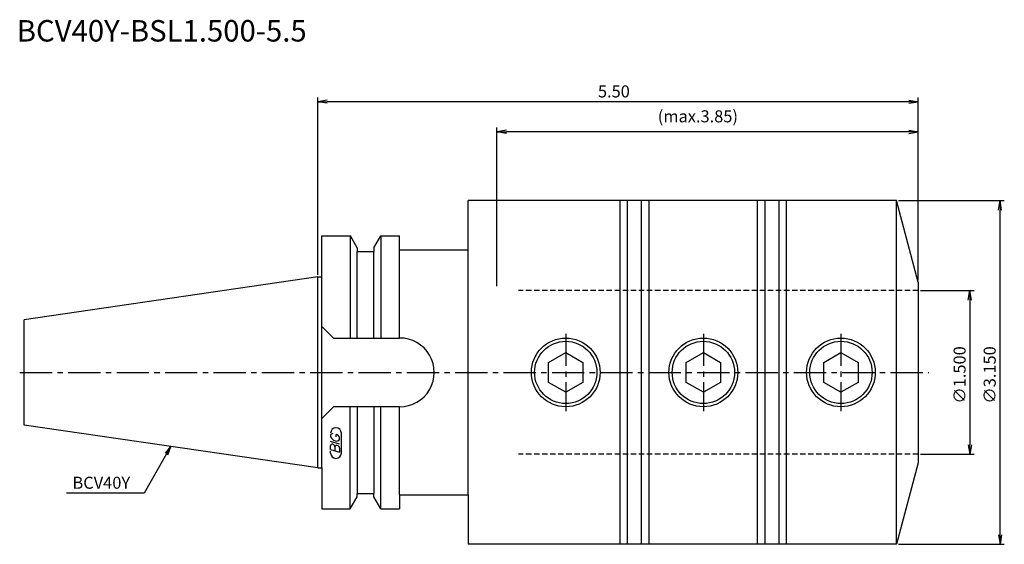
# Model space of a CAD drawing. Extents: x -69 to 160, y -40 to 82.
import ezdxf

# ---------------------------------------------------------------- set-up
doc = ezdxf.new("R2010")
doc.units = 0
doc.header["$LTSCALE"] = 10
doc.linetypes.add('CENTER2', pattern=[1.125, 0.75, -0.125, 0.125, -0.125])
doc.linetypes.add('HIDDEN2', pattern=[0.1875, 0.125, -0.0625])
for name, color, linetype in [('240', 4, 'CONTINUOUS'), ('241', 211, 'CONTINUOUS'), ('242', 3, 'CONTINUOUS'), ('243', 211, 'HIDDEN2'), ('245', 2, 'CENTER2'), ('247', 60, 'CONTINUOUS'), ('250', 3, 'CONTINUOUS')]:
    doc.layers.add(name, color=color, linetype=linetype)
doc.styles.get("Standard").update_dxf_attribs({"font": 'romans.shx', "bigfont": 'extfont.shx'})
doc.styles.add('YOKO', font='romans.shx', dxfattribs={"bigfont": 'extfont.shx'})

msp = doc.modelspace()

# ---------------------------------------------------------------- linework, layer by layer
at = {"layer": '240', "linetype": 'CONTINUOUS'}
for p, q in [((35, 28.5), (35, 40)), ((134.61, 40), (35, 40)), ((139.7, 21), (134.61, 40)), ((1, 22.23), (1, 31.75)), ((1, 31.75), (7.6, 31.75)), ((9.2, 28.98), (7.6, 31.75)), ((13.04, 28.96), (14.65, 31.75)), ((14.65, 31.75), (19.05, 31.75)), ((19.05, 28.5), (19.05, 31.75)), ((9.2, 28.97), (9.2, 28.18)), ((9.2, 28.18), (13.04, 28.18)), ((13.04, 28.97), (13.04, 28.18)), ((19.05, 28.5), (35, 28.5)), ((0, 22.23), (-68.25, 12.27)), ((0, 22.23), (1, 22.23)), ((139.7, 21), (139.7, -21)), ((-68.25, -12.27), (-68.25, 12.27)), ((0, -22.23), (-68.25, -12.27)), ((0, -22.23), (1, -22.23)), ((1, -22.23), (1, -31.75)), ((139.7, -21), (134.61, -40)), ((7.59, -31.75), (9.2, -28.97)), ((9.2, -28.18), (13.04, -28.18)), ((9.2, -28.97), (9.2, -28.18)), ((13.04, -28.97), (13.04, -28.18)), ((14.65, -31.75), (13.04, -28.97)), ((19.05, -28.5), (19.05, -31.75)), ((19.05, -28.5), (35, -28.5)), ((35, -28.5), (35, -40)), ((1, -31.75), (7.59, -31.75)), ((14.65, -31.75), (19.05, -31.75)), ((134.61, -40), (35, -40))]:
    msp.add_line(p, q, dxfattribs=at)
at = {"layer": '241', "linetype": 'CONTINUOUS'}
for p, q in [((70.33, -40), (70.33, 40)), ((72.07, -40), (72.07, 40)), ((75.33, -40), (75.33, 40)), ((77.07, -40), (77.07, 40)), ((102.33, -40), (102.33, 40)), ((104.07, -40), (104.07, 40)), ((107.33, -40), (107.33, 40)), ((109.07, -40), (109.07, 40)), ((134.61, -40), (134.61, 40)), ((7.59, 31.75), (7.59, 8)), ((14.65, 31.75), (14.65, 8)), ((9.2, 8), (9.2, 28.18)), ((13.04, 8), (13.04, 28.18)), ((19.05, 8), (19.05, 28.5)), ((35, -28.5), (35, 28.5)), ((0, -22.23), (0, 22.23)), ((1, -22.23), (1, 22.23)), ((1, 10.7), (3.7, 8)), ((3.7, 8), (19.05, 8)), ((53.7, 2.31), (57.7, 4.62)), ((57.7, 4.62), (61.7, 2.31)), ((85.7, 2.31), (89.7, 4.62)), ((89.7, 4.62), (93.7, 2.31)), ((117.7, 2.31), (121.7, 4.62)), ((121.7, 4.62), (125.7, 2.31)), ((53.7, -2.31), (53.7, 2.31)), ((61.7, 2.31), (61.7, -2.31)), ((85.7, -2.31), (85.7, 2.31)), ((93.7, 2.31), (93.7, -2.31)), ((117.7, -2.31), (117.7, 2.31)), ((125.7, 2.31), (125.7, -2.31)), ((57.7, -4.62), (53.7, -2.31)), ((61.7, -2.31), (57.7, -4.62)), ((89.7, -4.62), (85.7, -2.31)), ((93.7, -2.31), (89.7, -4.62)), ((121.7, -4.62), (117.7, -2.31)), ((125.7, -2.31), (121.7, -4.62)), ((3.7, -8), (1, -10.7)), ((19.05, -8), (3.7, -8)), ((7.59, -31.75), (7.59, -8)), ((9.2, -8), (9.2, -28.18)), ((13.04, -8), (13.04, -28.18)), ((14.65, -31.75), (14.65, -8)), ((19.05, -28.5), (19.05, -8))]:
    msp.add_line(p, q, dxfattribs=at)
for centre in [(57.7, 0), (89.7, 0), (121.7, 0)]:
    msp.add_circle(centre, 8, dxfattribs=at)
msp.add_arc((19.1, 0), 8, 269.643, 90.357, dxfattribs=at)
at = {"layer": '242', "linetype": 'CONTINUOUS'}
for centre in [(57.7, 0), (89.7, 0), (121.7, 0)]:
    msp.add_circle(centre, 7.25, dxfattribs=at)
at = {"layer": '243'}
for p, q in [((139.7, 19.05), (46.7, 19.05)), ((139.7, -19.05), (46.7, -19.05))]:
    msp.add_line(p, q, dxfattribs=at)
at = {"layer": '245', "linetype": 'CENTER2'}
for p, q in [((57.7, 9), (57.7, -9)), ((89.7, 9), (89.7, -9)), ((121.7, 9), (121.7, -9)), ((-69.25, 0), (142.16, 0))]:
    msp.add_line(p, q, dxfattribs=at)
at = {"layer": '247', "linetype": 'CONTINUOUS'}
for p, q in [((3, -14.59), (3, -14.98)), ((4.29, -14.96), (4.29, -14.48)), ((5.1, -15.61), (5.1, -15.18)), ((5.5, -18.75), (5.5, -14.12)), ((5.1, -16.68), (3, -16.08)), ((3, -17.95), (3, -17.04)), ((3, -17.95), (5.1, -18.56)), ((3, -18.75), (3, -18.3)), ((4, -17.33), (4, -18.24)), ((5.1, -17.64), (5.1, -18.56))]:
    msp.add_line(p, q, dxfattribs=at)
for centre, radius, start, end in [((4.25, -14.12), 1.25, 0, 180), ((3.57, -14.85), 0.623, 94.9946, 155.1663), ((4.46, -14.38), 1.58, 202.3595, 254.9932), ((4.37, -15.04), 0.927, 249.7136, 321.7887), ((4.16, -15.44), 0.975, 15.8461, 82.3251), ((3.38, -17.09), 0.388, 72.9979, 172.9242), ((3.31, -17.38), 0.693, 4.7429, 73.8492), ((4.39, -17.38), 0.395, 65.9909, 172.2634), ((4.39, -17.71), 0.712, 5.702, 77.2773), ((4.25, -18.75), 1.25, 180, 0)]:
    msp.add_arc(centre, radius, start, end, dxfattribs=at)
at = {"layer": '250', "linetype": 'CONTINUOUS'}
for p, q in [((0, 22.73), (0, 64)), ((2.23, 63.37), (0, 63)), ((2.23, 62.63), (0, 63)), ((0, 63), (2.23, 63)), ((137.47, 63), (2.23, 63)), ((137.47, 63.37), (139.7, 63)), ((137.47, 62.63), (139.7, 63)), ((139.7, 63), (137.47, 63)), ((139.7, 21.5), (139.7, 64)), ((41.7, 20.05), (41.7, 57)), ((43.93, 56.37), (41.7, 56)), ((43.93, 55.63), (41.7, 56)), ((41.7, 56), (43.93, 56)), ((137.47, 56), (43.93, 56)), ((137.47, 56.37), (139.7, 56)), ((137.47, 55.63), (139.7, 56)), ((139.7, 56), (137.47, 56)), ((139.7, 21.5), (139.7, 57)), ((135.11, 40), (159.7, 40)), ((158.33, 37.77), (158.7, 40)), ((159.07, 37.77), (158.7, 40)), ((158.7, 40), (158.7, 37.77)), ((158.7, -37.77), (158.7, 37.77)), ((140.2, 19.05), (152.7, 19.05)), ((151.33, 16.82), (151.7, 19.05)), ((152.07, 16.82), (151.7, 19.05)), ((151.7, 19.05), (151.7, 16.82)), ((151.7, 16.82), (151.7, -16.82)), ((-35.41, -18.81), (-34.12, -17.25)), ((-35.41, -18.81), (-34.12, -17.25)), ((-34.12, -17.25), (-35.13, -18.98)), ((-34.12, -17.25), (-35.13, -18.98)), ((-34.84, -19.15), (-34.12, -17.25)), ((-34.84, -19.15), (-34.12, -17.25)), ((151.33, -16.82), (151.7, -19.05)), ((152.07, -16.82), (151.7, -19.05)), ((151.7, -19.05), (151.7, -16.82)), ((-35.13, -18.98), (-40.39, -28.09)), ((140.2, -19.05), (152.7, -19.05)), ((-40.39, -28.09), (-58.39, -28.09)), ((158.33, -37.77), (158.7, -40)), ((159.07, -37.77), (158.7, -40)), ((158.7, -40), (158.7, -37.77)), ((135.11, -40), (159.7, -40))]:
    msp.add_line(p, q, dxfattribs=at)

# ---------------------------------------------------------------- texts
at = {"layer": '241', "linetype": 'CONTINUOUS', "style": 'YOKO'}
msp.add_text('BCV40Y-BSL1.500-5.5', height=5, dxfattribs=at).set_placement((-70, 77))
at = {"layer": '250', "linetype": 'CONTINUOUS'}
for s, p in [('5.50', (65.18, 64)), ('(max.3.85)', (79.1, 58.2))]:
    msp.add_text(s, height=2.8, dxfattribs=at).set_placement(p)
for s, p in [('∅1.500', (150.7, -7.27)), ('∅3.150', (157.7, -7.27))]:
    msp.add_text(s, height=2.8, rotation=90, dxfattribs=at).set_placement(p)
at = {"layer": '250', "linetype": 'CONTINUOUS', "style": 'YOKO'}
msp.add_text('BCV40Y', height=2.8, dxfattribs=at).set_placement((-57.04, -27.07))

doc.saveas('drawing.dxf')
